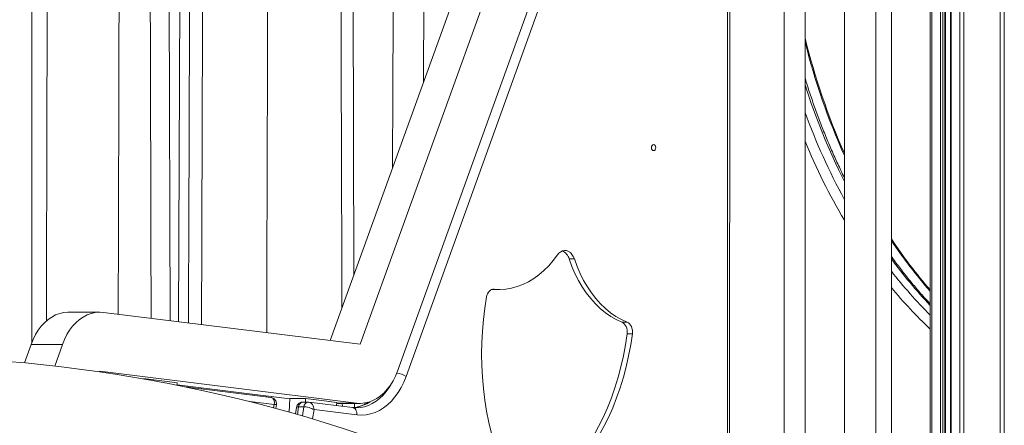
# Model space of a CAD drawing. Units: millimetres. Extents: x -13039 to 25749, y -10690 to 3540.
# Drawn here: x -1972 to -1306, y 1616 to 1890 of the extents above; entities that cross this region are included whole.
import ezdxf

# ---------------------------------------------------------------- set-up
doc = ezdxf.new("R2010")
doc.units = ezdxf.units.MM

msp = doc.modelspace()

# ---------------------------------------------------------------- linework, layer by layer
at = {"color": 7, "linetype": 'Continuous', "lineweight": 15}
for p, q in [((-1355.74, 2670.26), (-1355.74, 1373.45)), ((-1345.46, 1398.99), (-1345.46, 2670.26)), ((-1341.89, 2670.26), (-1341.89, 1401.77)), ((-1963.59, 1671.63), (-1963.59, 2180.68)), ((-1454.47, 2140.68), (-1454.47, 1458.59)), ((-1440.33, 2140.68), (-1440.33, 1447.71)), ((-1413.82, 2140.68), (-1413.82, 1440.68)), ((-1392.6, 2140.68), (-1392.6, 1440.68)), ((-1382, 2140.68), (-1382, 1440.68)), ((-1761.6, 1673.28), (-1604.4, 2108.62)), ((-1741.29, 1670.76), (-1583.19, 2108.62)), ((-1558, 2090.43), (-1716.09, 1652.6)), ((-1710.36, 1648.93), (-1553.83, 2082.43)), ((-1492.66, 2082.43), (-1492.98, 1524.93)), ((-1491.52, 1524.22), (-1491.2, 2083.13)), ((-1745.56, 1717.7), (-1746.72, 2062.74)), ((-1869.89, 1686.67), (-1870.91, 2054.38)), ((-1862.91, 2054.56), (-1864.19, 1685.97)), ((-1600, 1728.43), (-1596.46, 1728.43)), ((-1652.09, 1707.83), (-1650.65, 1707.8)), ((-1650.65, 1707.8), (-1647.12, 1707.8)), ((-1917.57, 1692.42), (-1938.78, 1692.42)), ((-1915.1, 1692.27), (-1741.29, 1670.76)), ((-1564.29, 1685.74), (-1560.76, 1685.74)), ((-1560.77, 1677.73), (-1557.24, 1677.73)), ((-1968.46, 1658.13), (-1963.98, 1670.58)), ((-1963.98, 1670.58), (-1942.77, 1670.58)), ((-1948.01, 1656), (-1942.77, 1670.58)), ((-1917.57, 1652.42), (-1917.7, 1652.06)), ((-1743.76, 1630.91), (-1917.57, 1652.42)), ((-1888.16, 1647.32), (-1886.28, 1647.32)), ((-1886.28, 1647.32), (-1886.3, 1647)), ((-1886.28, 1647.32), (-1881, 1646.67)), ((-1881, 1646.69), (-1881.17, 1646.69)), ((-1881, 1646.69), (-1881, 1646.67)), ((-1870.08, 1645.34), (-1881, 1646.69)), ((-1870.43, 1645.36), (-1870.43, 1645.38)), ((-1870.43, 1645.36), (-1865.15, 1644.71)), ((-1870.26, 1645.34), (-1870.08, 1645.34)), ((-1865.15, 1644.71), (-1865.25, 1643.03)), ((-1788.92, 1633.88), (-1865.23, 1643.32)), ((-1864.34, 1643.21), (-1864.34, 1642.7)), ((-1801.7, 1634.74), (-1859.9, 1641.94)), ((-1788.92, 1633.97), (-1789.48, 1624.83)), ((-1788.92, 1633.97), (-1778.31, 1633.97)), ((-1778.31, 1633.97), (-1778.46, 1631.61)), ((-1778.31, 1633.97), (-1773.03, 1633.31)), ((-1773.03, 1633.33), (-1773.21, 1633.33)), ((-1773.03, 1633.33), (-1773.03, 1633.31)), ((-1762.11, 1631.98), (-1773.03, 1633.33)), ((-1762.46, 1632), (-1762.46, 1632.03)), ((-1762.46, 1632), (-1757.18, 1631.35)), ((-1762.29, 1631.98), (-1762.11, 1631.98)), ((-1798.46, 1627.31), (-1798.05, 1629.91)), ((-1784.5, 1627.92), (-1785.17, 1623.61)), ((-1779.44, 1628.47), (-1782.98, 1628.47)), ((-1776.68, 1631.61), (-1780.22, 1631.61)), ((-1746.47, 1627.91), (-1776.13, 1631.58)), ((-1772.59, 1626.54), (-1743.54, 1622.95)), ((-1757.18, 1631.35), (-1757.31, 1629.25)), ((-1757.22, 1630.76), (-1741.29, 1630.76)), ((-1745.26, 1627.95), (-1745.27, 1630.76))]:
    msp.add_line(p, q, dxfattribs=at)
at = {"color": 8, "linetype": 'Continuous', "lineweight": 15}
for p, q in [((-1354.57, 2670.26), (-1354.57, 1372.29)), ((-1348.67, 2670.26), (-1348.67, 1394.98)), ((-1347.26, 2670.26), (-1347.26, 1397)), ((-1345.75, 2670.26), (-1345.75, 1398.7)), ((-1341.6, 2670.26), (-1341.6, 1401.95)), ((-1335.7, 2670.26), (-1335.7, 1404.33)), ((-1332.87, 2670.57), (-1332.87, 1405.21)), ((-1308.42, 2670.26), (-1308.42, 1396.9)), ((-1305.6, 2670.26), (-1305.6, 1379.63)), ((-1651.38, 1707.97), (-1650.72, 1707.97)), ((-1857.62, 1642.38), (-1857.63, 1641.66)), ((-1848.73, 1641.28), (-1848.73, 1640.56)), ((-1804.79, 1635.84), (-1804.8, 1635.12)), ((-1816.03, 1631.91), (-1799.58, 1629.88)), ((-1799.58, 1629.88), (-1799.92, 1627.71)), ((-1783.8, 1623.21), (-1782.98, 1628.47)), ((-1779.44, 1628.47), (-1780.41, 1622.24)), ((-1773.57, 1620.22), (-1772.59, 1626.54)), ((-1757.21, 1630.91), (-1743.76, 1630.91)), ((-1753.44, 1630.76), (-1753.43, 1628.77))]:
    msp.add_line(p, q, dxfattribs=at)
at = {"color": 7, "linetype": 'Continuous', "lineweight": 15, "flags": 128}
for points in [[(-1719.46, 1789.99), (-1719.23, 1843.13), (-1719.21, 1847.57), (-1718.86, 1927.57), (-1718.26, 2061.92)], [(-1544.28, 1803.68), (-1544.17, 1804.44), (-1543.86, 1805.09), (-1543.4, 1805.53), (-1542.86, 1805.68), (-1542.32, 1805.53), (-1541.86, 1805.09), (-1541.56, 1804.44), (-1541.45, 1803.68), (-1541.56, 1802.91), (-1541.86, 1802.26), (-1542.32, 1801.83), (-1542.86, 1801.68), (-1543.4, 1801.83), (-1543.86, 1802.26), (-1544.17, 1802.91), (-1544.28, 1803.68)], [(-1607.91, 1731.14), (-1606.87, 1732.38), (-1605.69, 1733.31), (-1604.39, 1733.91), (-1603.04, 1734.14), (-1601.69, 1734.01), (-1600.38, 1733.51), (-1599.15, 1732.67), (-1598.07, 1731.51), (-1597.16, 1730.08), (-1596.46, 1728.43)], [(-1650.72, 1707.97), (-1646.79, 1707.8), (-1642.85, 1708.03), (-1638.93, 1708.67), (-1635.06, 1709.7), (-1631.25, 1711.12), (-1627.52, 1712.92), (-1623.9, 1715.1), (-1620.39, 1717.64), (-1617.02, 1720.53), (-1613.81, 1723.75), (-1610.77, 1727.29), (-1607.91, 1731.14)], [(-1600, 1728.43), (-1598.15, 1723.39), (-1596.06, 1718.54), (-1593.72, 1713.92), (-1591.16, 1709.55), (-1588.39, 1705.44), (-1585.41, 1701.62), (-1582.26, 1698.11), (-1578.93, 1694.93), (-1575.46, 1692.08), (-1571.84, 1689.6), (-1568.12, 1687.48), (-1564.29, 1685.74)], [(-1596.46, 1728.43), (-1594.62, 1723.39), (-1592.52, 1718.54), (-1590.19, 1713.92), (-1587.63, 1709.55), (-1584.85, 1705.44), (-1581.88, 1701.62), (-1578.72, 1698.11), (-1575.4, 1694.93), (-1571.92, 1692.08), (-1568.31, 1689.6), (-1564.58, 1687.48), (-1560.76, 1685.74)], [(-1655.85, 1702.7), (-1655.57, 1703.85), (-1655.15, 1704.91), (-1654.61, 1705.85), (-1653.96, 1706.64), (-1653.22, 1707.27), (-1652.42, 1707.71), (-1651.58, 1707.94), (-1650.72, 1707.97)], [(-1635.99, 1567.85), (-1636.86, 1569.45), (-1640.07, 1575.8), (-1643.05, 1582.37), (-1645.8, 1589.14), (-1648.32, 1596.1), (-1650.58, 1603.22), (-1652.59, 1610.49), (-1654.34, 1617.89), (-1655.83, 1625.41), (-1657.06, 1633.03), (-1658.01, 1640.72), (-1658.7, 1648.46), (-1659.11, 1656.25), (-1659.25, 1664.05), (-1659.11, 1671.86), (-1658.71, 1679.65), (-1658.02, 1687.4), (-1657.07, 1695.09), (-1655.85, 1702.7)], [(-1963.98, 1670.58), (-1962.59, 1674.01), (-1960.97, 1677.23), (-1959.13, 1680.21), (-1957.09, 1682.91), (-1954.87, 1685.32), (-1952.49, 1687.41), (-1949.99, 1689.15), (-1947.37, 1690.53), (-1944.66, 1691.55), (-1941.9, 1692.18), (-1939.11, 1692.42), (-1938.78, 1692.42)], [(-1942.77, 1670.58), (-1941.38, 1674.01), (-1939.76, 1677.23), (-1937.92, 1680.21), (-1935.88, 1682.91), (-1933.66, 1685.32), (-1931.28, 1687.41), (-1928.77, 1689.15), (-1926.15, 1690.53), (-1923.45, 1691.55), (-1920.69, 1692.18), (-1917.9, 1692.42), (-1915.1, 1692.27)], [(-1564.29, 1685.74), (-1563.44, 1685.28), (-1562.66, 1684.6), (-1561.99, 1683.73), (-1561.43, 1682.7), (-1561.03, 1681.54), (-1560.77, 1680.3), (-1560.69, 1679.01), (-1560.77, 1677.73)], [(-1560.76, 1685.74), (-1559.91, 1685.28), (-1559.13, 1684.6), (-1558.45, 1683.73), (-1557.9, 1682.7), (-1557.49, 1681.54), (-1557.24, 1680.3), (-1557.15, 1679.01), (-1557.24, 1677.73)], [(-1560.77, 1677.73), (-1561.9, 1670.23), (-1563.29, 1662.83), (-1564.94, 1655.53), (-1566.84, 1648.36), (-1569, 1641.33), (-1571.4, 1634.47), (-1574.04, 1627.78), (-1576.91, 1621.29), (-1580.02, 1615.01), (-1583.33, 1608.95), (-1586.86, 1603.14), (-1590.59, 1597.59), (-1594.52, 1592.3), (-1598.62, 1587.3), (-1602.9, 1582.6), (-1607.33, 1578.21), (-1611.92, 1574.13), (-1616.64, 1570.38), (-1621.49, 1566.98), (-1626.46, 1563.92), (-1627.01, 1563.61)], [(-1557.24, 1677.73), (-1558.36, 1670.23), (-1559.75, 1662.83), (-1561.4, 1655.53), (-1563.3, 1648.36), (-1565.46, 1641.33), (-1567.86, 1634.47), (-1570.5, 1627.78), (-1573.38, 1621.29), (-1576.48, 1615.01), (-1579.8, 1608.95), (-1583.33, 1603.14), (-1587.06, 1597.59), (-1590.98, 1592.3), (-1595.08, 1587.3), (-1599.36, 1582.6), (-1603.8, 1578.21), (-1608.38, 1574.13), (-1613.11, 1570.38), (-1617.96, 1566.98), (-1622.93, 1563.92), (-1625.12, 1562.7)], [(-1716.09, 1652.6), (-1717.48, 1649.17), (-1719.11, 1645.95), (-1720.95, 1642.98), (-1722.99, 1640.27), (-1725.2, 1637.86), (-1727.58, 1635.78), (-1730.09, 1634.03), (-1732.71, 1632.65), (-1735.41, 1631.64), (-1738.17, 1631.01), (-1740.96, 1630.77), (-1743.76, 1630.91)], [(-1743.54, 1622.95), (-1740.45, 1622.76), (-1737.36, 1622.98), (-1734.3, 1623.59), (-1731.28, 1624.6), (-1728.35, 1625.99), (-1725.51, 1627.75), (-1722.81, 1629.87), (-1720.25, 1632.34), (-1717.86, 1635.12), (-1715.65, 1638.19), (-1713.66, 1641.54), (-1711.89, 1645.13), (-1710.36, 1648.93)]]:
    msp.add_lwpolyline(points, dxfattribs=at)
at = {"color": 8, "linetype": 'Continuous', "lineweight": 15, "flags": 128}
for points in [[(-1697.57, 2061.85), (-1697.66, 2041.96), (-1698.01, 1962.38), (-1698.51, 1848.01)], [(-1720.7, 1643.34), (-1721.79, 1641.58), (-1723.76, 1638.83), (-1725.9, 1636.34), (-1728.19, 1634.13), (-1730.62, 1632.23), (-1733.16, 1630.66), (-1735.79, 1629.41), (-1738.49, 1628.51), (-1741.23, 1627.96), (-1744, 1627.76), (-1744.13, 1627.76)], [(-1743.54, 1622.95), (-1743.55, 1623.92), (-1743.7, 1624.85), (-1743.97, 1625.71), (-1744.36, 1626.47), (-1744.86, 1627.09), (-1745.44, 1627.55), (-1746.09, 1627.83), (-1746.47, 1627.91)]]:
    msp.add_lwpolyline(points, dxfattribs=at)
at = {"color": 7, "linetype": 'Continuous', "lineweight": 15}
for centre, radius, start, end in [((-990.26, 1987.62), 463.28, 193.7137, 203.89976), ((-1102.69, 1927.63), 335.43, 213.62235, 221.0243), ((-1607.99, 1726.27), 8.28, 15.14837, 65.97466), ((-2062.81, 653.35), 1009.2, 45.16983, 89.4905)]:
    msp.add_arc(centre, radius, start, end, dxfattribs=at)
at = {"color": 8, "linetype": 'Continuous', "lineweight": 15}
for centre, radius, start, end in [((-994.14, 1986.52), 459.93, 194.03837, 204.14972), ((-1017.09, 1980.12), 443.95, 197.56986, 206.66812), ((-1042.23, 1972), 423.53, 199.95234, 208.6735), ((-1054.07, 1966.58), 417.55, 202.32057, 210.50694), ((-1104.04, 1927.12), 334.6, 213.83013, 221.21648), ((-1120.96, 1918.68), 322.9, 216.05829, 223.35554), ((-1135.04, 1912.05), 312.73, 217.84558, 225.11289), ((-1143.78, 1905.35), 308.65, 219.48184, 226.62576), ((-1717.9, 1637.83), 13.42, 55.80442, 84.54401), ((-1779.74, 1628.41), 3.24, 98.3957, 178.93441), ((-1776.21, 1628.41), 3.23, 98.26006, 178.94975), ((-1748.23, 1651.79), 24.09, 279.54651, 304.19781)]:
    msp.add_arc(centre, radius, start, end, dxfattribs=at)
for centre, major_axis, ratio, start_param, end_param in [((-1417, 74123.24), (-504.25, 212642.31), 0.002543, 1.916518, 1.918355), ((-1417, 31863.55), (-504.25, 218279.9), 0.002477, 1.707783, 1.709476), ((-1676.27, -41911.22), (335.29, 129216.26), 0.00242, 1.22362, 1.226659), ((-1442.59, -41377.26), (566.34, 218263.73), 0.00242, 1.37048, 1.37221), ((-1417, -41377.39), (540.75, 218263.73), 0.00231, 1.370479, 1.372234), ((-1442.59, -4758.39), (566.34, 218279.9), 0.002419, 1.539601, 1.541273), ((-1417, -4758.51), (540.75, 218279.9), 0.00231, 1.5396, 1.541251), ((-1803.12, 1629.88), (2.04, 4.69), 0.659039, 4.991607, 6.475467), ((-1803.12, 1629.88), (5.06, 0.03), 0.005159, 5.485139, 6.282355), ((-1779.66, 1626.54), (4.83, -1.43), 0.268791, 2.404034, 3.177614), ((-1776.12, 1626.54), (-0.6, 5.04), 0.693979, 4.629797, 6.111799)]:
    msp.add_ellipse(centre, major_axis=major_axis, ratio=ratio, start_param=start_param, end_param=end_param, dxfattribs=at)
at = {"color": 7, "linetype": 'Continuous', "lineweight": 15}
msp.add_ellipse((-1776.12, 1626.54), major_axis=(4.83, -1.43), ratio=0.268791, start_param=0.833237, end_param=2.404034, dxfattribs=at)
for points, knots in [([(-1413.82, 1783.46), (-1414.58, 1785), (-1416.84, 1789.53), (-1420.38, 1797.23), (-1424.45, 1806.55), (-1428.33, 1816.04), (-1432.01, 1825.68), (-1435.49, 1835.47), (-1438.27, 1843.78), (-1439.81, 1848.87), (-1440.33, 1850.61)], [0, 0, 0, 0, 0.073502, 0.215693, 0.357886, 0.500079, 0.642273, 0.78447, 0.926669, 1, 1, 1, 1]), ([(-1355.74, 1698.09), (-1356.56, 1698.95), (-1359.43, 1701.99), (-1364.23, 1707.47), (-1370.13, 1714.52), (-1375.87, 1721.85), (-1379.82, 1727.07), (-1381.82, 1729.92), (-1382, 1730.17)], [0, 0, 0, 0, 0.087856, 0.310421, 0.532953, 0.755456, 0.977934, 1, 1, 1, 1]), ([(-1798.08, 1629.89), (-1798.05, 1630.08), (-1797.95, 1630.62), (-1798.07, 1631.54), (-1798.44, 1632.55), (-1799.07, 1633.45), (-1799.89, 1634.14), (-1800.81, 1634.56), (-1801.44, 1634.73), (-1801.76, 1634.75), (-1801.77, 1634.75)], [0, 0, 0, 0, 0.088859, 0.241041, 0.397749, 0.556444, 0.71659, 0.860979, 0.995145, 1, 1, 1, 1]), ([(-1780.22, 1631.61), (-1780.57, 1631.59), (-1781.29, 1631.54), (-1782.31, 1631.13), (-1783.22, 1630.48), (-1783.91, 1629.63), (-1784.34, 1628.75), (-1784.44, 1628.16), (-1784.49, 1627.91)], [0, 0, 0, 0, 0.1711295, 0.3486136, 0.527451, 0.7088103, 0.875878, 1, 1, 1, 1]), ([(-1776.11, 1631.56), (-1776.18, 1631.57), (-1776.36, 1631.61), (-1776.55, 1631.61), (-1776.68, 1631.61)], [0, 0, 0, 0, 0.337475, 1, 1, 1, 1]), ([(-1744.13, 1627.8), (-1744.61, 1627.79), (-1745.39, 1627.78), (-1746.17, 1627.87), (-1746.47, 1627.91)], [0, 0, 0, 0, 0.616387, 1, 1, 1, 1]), ([(-1735.87, 1631.6), (-1736.35, 1631.28), (-1737.57, 1630.46), (-1739.58, 1629.46), (-1741.9, 1628.6), (-1744.05, 1628.05), (-1745.43, 1627.92), (-1746.02, 1627.86)], [0, 0, 0, 0, 0.147219, 0.371738, 0.598871, 0.829128, 1, 1, 1, 1])]:
    msp.add_open_spline(points, degree=3, knots=knots, dxfattribs=at)

doc.saveas('drawing.dxf')
